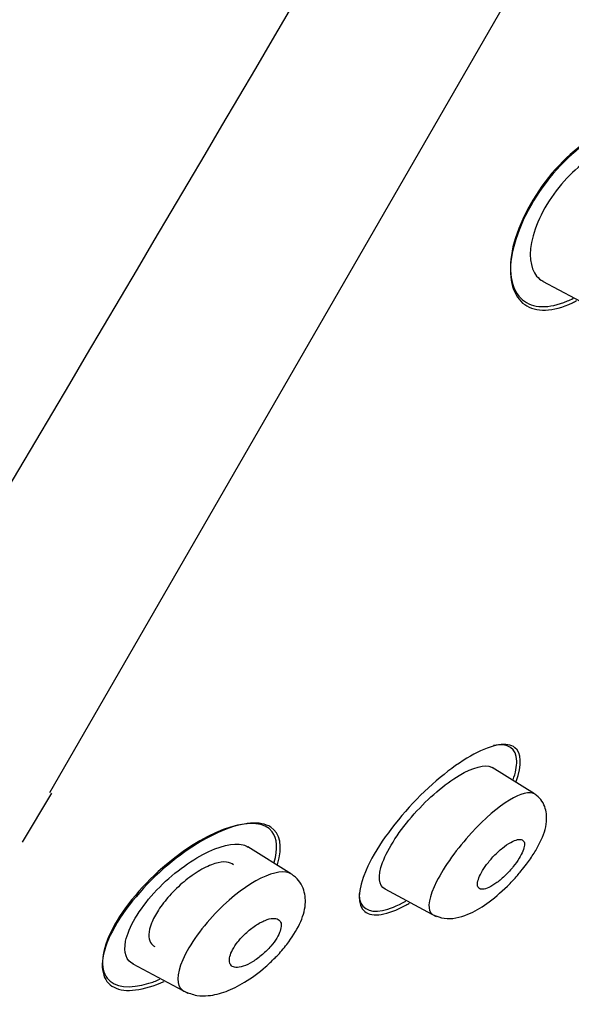
# Model space of a CAD drawing. Units: millimetres. Extents: x -18 to 380, y -18 to 877.
# Drawn here: x 341 to 351, y 800 to 819 of the extents above; entities that cross this region are included whole.
import ezdxf

# ---------------------------------------------------------------- set-up
doc = ezdxf.new("R2010")
doc.units = ezdxf.units.MM
for name, color, linetype in [('$DDT_AUDIT_GENERATED_(28E)', 7, 'Continuous'), ('$DDT_AUDIT_GENERATED_(C5)', 7, 'Continuous'), ('A4225322_GEH_HD_', 7, 'Continuous'), ('Default', 7, 'Continuous')]:
    doc.layers.add(name, color=color, linetype=linetype)

# ---------------------------------------------------------------- blocks, each defined once
blk = doc.blocks.new('SE1')
at = {"layer": '$DDT_AUDIT_GENERATED_(28E)', "color": 7, "linetype": 'Continuous'}
for p, q in [((350.559, 813.664), (351.484, 813.173)), ((350.407, 803.998), (349.611, 804.495)), ((345.821, 802.487), (345, 803.001)), ((347.581, 802.206), (348.551, 801.69)), ((342.83, 800.792), (343.867, 800.241))]:
    blk.add_line(p, q, dxfattribs=at)
for points, knots in [([(352.297, 816.123), (352.172, 816.2), (352, 816.209), (351.543, 816.061), (351.239, 815.856), (350.965, 815.549)], [0.7777545, 0.7777545, 0.7777545, 0.7777545, 0.875, 0.875, 1, 1, 1, 1]), ([(350.965, 815.549), (350.69, 815.243), (350.471, 814.853), (350.288, 814.181), (350.323, 813.911), (350.48, 813.719), (350.521, 813.686), (350.567, 813.662)], [0, 0, 0, 0, 0.125, 0.125, 0.25, 0.25, 0.2841772, 0.2841772, 0.2841772, 0.2841772]), ([(347.541, 802.706), (347.64, 802.974), (347.866, 803.316), (348.408, 803.925), (348.717, 804.185), (349.251, 804.505), (349.47, 804.56), (349.603, 804.5), (349.609, 804.496), (349.616, 804.492)], [0, 0, 0, 0, 0.125, 0.125, 0.25, 0.25, 0.375, 0.375, 0.3817064, 0.3817064, 0.3817064, 0.3817064]), ([(350.408, 803.997), (350.223, 804.11), (349.721, 803.815), (348.953, 802.975), (348.703, 802.632), (348.417, 802.063), (348.38, 801.85), (348.449, 801.759)], [0.5129968, 0.5129968, 0.5129968, 0.5129968, 0.75, 0.75, 0.875, 0.875, 1, 1, 1, 1]), ([(350.151, 802.544), (350.19, 802.591), (350.276, 802.695), (350.402, 802.882), (350.555, 803.153), (350.655, 803.442), (350.625, 803.729), (350.53, 803.903), (350.456, 803.961), (350.41, 803.996)], [0, 0, 0, 0, 0.080934, 0.209776, 0.333186, 0.590181, 0.777704, 0.886502, 1, 1, 1, 1]), ([(342.693, 801.221), (342.744, 801.479), (342.947, 801.822), (343.508, 802.438), (343.849, 802.699), (344.455, 803.018), (344.726, 803.082), (344.944, 803.028), (344.976, 803.014), (345.005, 802.996)], [0, 0, 0, 0, 0.125, 0.125, 0.25, 0.25, 0.375, 0.375, 0.4002389, 0.4002389, 0.4002389, 0.4002389]), ([(350.215, 803.074), (350.21, 803.102), (350.195, 803.122), (350.174, 803.133), (350.152, 803.143), (350.122, 803.145), (350.087, 803.137), (350.05, 803.129), (350.006, 803.111), (349.958, 803.085), (349.909, 803.058), (349.855, 803.021), (349.801, 802.977), (349.748, 802.934), (349.693, 802.883), (349.641, 802.829), (349.592, 802.778), (349.545, 802.722), (349.504, 802.667), (349.465, 802.616), (349.431, 802.564), (349.404, 802.515), (349.379, 802.469), (349.359, 802.424), (349.347, 802.386), (349.334, 802.347), (349.329, 802.312), (349.331, 802.285), (349.332, 802.256), (349.342, 802.234), (349.358, 802.22), (349.375, 802.205), (349.4, 802.198), (349.431, 802.2), (349.463, 802.203), (349.503, 802.215), (349.548, 802.235), (349.594, 802.257), (349.645, 802.289), (349.699, 802.328), (349.751, 802.367), (349.807, 802.415), (349.86, 802.467), (349.911, 802.516), (349.961, 802.572), (350.006, 802.628), (350.048, 802.679), (350.086, 802.733), (350.117, 802.784), (350.147, 802.832), (350.171, 802.879), (350.187, 802.921), (350.204, 802.963), (350.214, 803), (350.216, 803.031), (350.218, 803.047), (350.217, 803.061), (350.215, 803.074)], [0, 0, 0, 0, 0.05598, 0.05598, 0.05598, 0.111785, 0.111785, 0.111785, 0.170385, 0.170385, 0.170385, 0.230442, 0.230442, 0.230442, 0.288947, 0.288947, 0.288947, 0.343524, 0.343524, 0.343524, 0.393971, 0.393971, 0.393971, 0.442095, 0.442095, 0.442095, 0.490364, 0.490364, 0.490364, 0.540912, 0.540912, 0.540912, 0.595048, 0.595048, 0.595048, 0.652838, 0.652838, 0.652838, 0.712748, 0.712748, 0.712748, 0.77194, 0.77194, 0.77194, 0.827709, 0.827709, 0.827709, 0.879219, 0.879219, 0.879219, 0.927808, 0.927808, 0.927808, 0.975827, 0.975827, 0.975827, 1, 1, 1, 1]), ([(345.821, 802.487), (345.821, 802.487), (345.821, 802.487), (345.579, 802.634), (344.993, 802.363), (344.154, 801.512), (343.893, 801.156), (343.646, 800.589), (343.651, 800.388), (343.758, 800.303)], [0.4999227, 0.4999227, 0.4999227, 0.4999227, 0.5, 0.5, 0.75, 0.75, 0.875, 0.875, 1, 1, 1, 1]), ([(345.511, 800.91), (345.523, 800.922), (345.6, 800.995), (345.784, 801.216), (345.992, 801.538), (346.107, 801.902), (346.066, 802.191), (345.959, 802.379), (345.877, 802.445), (345.826, 802.485)], [0, 0, 0, 0, 0.020013, 0.152424, 0.373948, 0.585642, 0.769773, 0.881399, 1, 1, 1, 1]), ([(348.493, 801.721), (348.569, 801.69), (348.768, 801.614), (349.135, 801.698), (349.507, 801.917), (349.833, 802.191), (350.053, 802.421), (350.127, 802.514), (350.151, 802.544)], [0, 0, 0, 0, 0.127719, 0.390393, 0.607971, 0.837615, 0.955232, 1, 1, 1, 1]), ([(345.624, 801.56), (345.616, 801.593), (345.598, 801.618), (345.572, 801.633), (345.546, 801.648), (345.512, 801.655), (345.471, 801.652), (345.428, 801.649), (345.377, 801.637), (345.322, 801.614), (345.266, 801.591), (345.203, 801.557), (345.14, 801.515), (345.079, 801.474), (345.015, 801.424), (344.957, 801.368), (344.904, 801.319), (344.852, 801.263), (344.809, 801.207), (344.77, 801.158), (344.736, 801.107), (344.711, 801.059), (344.687, 801.015), (344.67, 800.972), (344.66, 800.934), (344.65, 800.895), (344.647, 800.861), (344.652, 800.832), (344.656, 800.802), (344.669, 800.778), (344.688, 800.76), (344.709, 800.741), (344.739, 800.731), (344.774, 800.728), (344.812, 800.725), (344.859, 800.732), (344.91, 800.749), (344.964, 800.766), (345.024, 800.795), (345.086, 800.832), (345.147, 800.869), (345.211, 800.916), (345.273, 800.969), (345.328, 801.017), (345.384, 801.072), (345.432, 801.129), (345.475, 801.179), (345.513, 801.232), (345.544, 801.282), (345.571, 801.328), (345.593, 801.374), (345.607, 801.414), (345.621, 801.455), (345.628, 801.492), (345.628, 801.523), (345.628, 801.536), (345.626, 801.549), (345.624, 801.56)], [0, 0, 0, 0, 0.056664, 0.056664, 0.056664, 0.113057, 0.113057, 0.113057, 0.174093, 0.174093, 0.174093, 0.237763, 0.237763, 0.237763, 0.299225, 0.299225, 0.299225, 0.354385, 0.354385, 0.354385, 0.403047, 0.403047, 0.403047, 0.448343, 0.448343, 0.448343, 0.493993, 0.493993, 0.493993, 0.54296, 0.54296, 0.54296, 0.597163, 0.597163, 0.597163, 0.656959, 0.656959, 0.656959, 0.720299, 0.720299, 0.720299, 0.782719, 0.782719, 0.782719, 0.839638, 0.839638, 0.839638, 0.889793, 0.889793, 0.889793, 0.93566, 0.93566, 0.93566, 0.980913, 0.980913, 0.980913, 1, 1, 1, 1]), ([(343.791, 800.281), (343.878, 800.245), (344.011, 800.192), (344.296, 800.187), (344.59, 800.265), (344.947, 800.439), (345.276, 800.677), (345.447, 800.846), (345.511, 800.91)], [0, 0, 0, 0, 0.155805, 0.277599, 0.469448, 0.668875, 0.893215, 1, 1, 1, 1])]:
    blk.add_open_spline(points, degree=3, knots=knots, dxfattribs=at)
for points in [[(347.588, 802.203), (347.468, 802.265), (347.444, 802.444), (347.541, 802.706)], [(348.449, 801.759), (348.461, 801.742), (348.476, 801.73), (348.494, 801.72)], [(342.838, 800.788), (342.709, 800.857), (342.649, 801.004), (342.693, 801.221)], [(343.758, 800.303), (343.768, 800.295), (343.78, 800.287), (343.792, 800.281)]]:
    blk.add_open_spline(points, degree=3, dxfattribs=at)
at = {"layer": '$DDT_AUDIT_GENERATED_(C5)', "color": 7, "linetype": 'Continuous'}
for points, knots in [([(352.857, 815.799), (352.881, 816.121), (352.798, 816.361), (352.447, 816.656), (352.139, 816.666), (351.431, 816.368), (351.015, 816.046), (350.326, 815.191), (350.065, 814.661), (349.902, 813.804), (349.985, 813.48), (350.371, 813.151), (350.676, 813.14), (351.064, 813.306), (351.101, 813.323), (351.138, 813.342)], [0.0216177, 0.0216177, 0.0216177, 0.0216177, 0.125, 0.125, 0.25, 0.25, 0.375, 0.375, 0.5, 0.5, 0.625, 0.625, 0.75, 0.75, 0.7627121, 0.7627121, 0.7627121, 0.7627121]), ([(352.909, 815.656), (352.977, 816.083), (352.877, 816.391), (352.457, 816.684), (352.132, 816.673), (351.395, 816.327), (350.969, 815.976), (350.283, 815.079), (350.037, 814.538), (349.909, 813.686), (350.011, 813.372), (350.432, 813.073), (350.755, 813.082), (351.148, 813.27), (351.176, 813.284), (351.203, 813.299)], [0, 0, 0, 0, 0.125, 0.125, 0.25, 0.25, 0.375, 0.375, 0.5, 0.5, 0.625, 0.625, 0.75, 0.75, 0.7592233, 0.7592233, 0.7592233, 0.7592233]), ([(350.063, 804.233), (350.176, 804.547), (350.162, 804.772), (349.895, 804.982), (349.612, 804.935), (348.914, 804.559), (348.496, 804.229), (347.731, 803.42), (347.397, 802.947), (347.06, 802.18), (347.06, 801.897), (347.35, 801.667), (347.63, 801.711), (348.004, 801.914), (348.027, 801.927), (348.051, 801.94)], [0.01556, 0.01556, 0.01556, 0.01556, 0.125, 0.125, 0.25, 0.25, 0.375, 0.375, 0.5, 0.5, 0.625, 0.625, 0.75, 0.75, 0.7581458, 0.7581458, 0.7581458, 0.7581458]), ([(350.001, 804.261), (350.049, 804.398), (350.074, 804.519), (350.068, 804.864), (349.904, 804.963), (349.635, 804.909)], [0.8258565, 0.8258565, 0.8258565, 0.8258565, 0.875, 0.875, 1, 1, 1, 1]), ([(345.457, 803.286), (345.183, 803.639), (344.302, 803.37), (343.046, 802.32), (342.655, 801.864), (342.23, 801.048), (342.206, 800.705), (342.482, 800.347), (342.771, 800.319), (343.194, 800.448), (343.263, 800.473), (343.335, 800.503)], [0, 0, 0, 0, 0.25, 0.25, 0.375, 0.375, 0.5, 0.5, 0.625, 0.625, 0.6483456, 0.6483456, 0.6483456, 0.6483456]), ([(345.555, 802.67), (345.663, 803.013), (345.607, 803.26), (345.239, 803.496), (344.906, 803.467), (344.122, 803.14), (343.663, 802.837), (342.842, 802.058), (342.488, 801.577), (342.189, 800.792), (342.239, 800.502), (342.631, 800.247), (342.96, 800.272), (343.376, 800.447), (343.397, 800.456), (343.419, 800.465)], [0.0106689, 0.0106689, 0.0106689, 0.0106689, 0.125, 0.125, 0.25, 0.25, 0.375, 0.375, 0.5, 0.5, 0.625, 0.625, 0.75, 0.75, 0.7566809, 0.7566809, 0.7566809, 0.7566809]), ([(344.73, 802.659), (344.697, 802.69), (344.652, 802.708), (344.597, 802.714), (344.535, 802.72), (344.459, 802.71), (344.376, 802.684), (344.29, 802.658), (344.194, 802.614), (344.095, 802.556), (343.997, 802.499), (343.893, 802.426), (343.794, 802.343), (343.699, 802.264), (343.605, 802.173), (343.521, 802.079), (343.442, 801.991), (343.37, 801.898), (343.312, 801.808), (343.256, 801.722), (343.211, 801.637), (343.181, 801.559), (343.151, 801.483), (343.134, 801.411), (343.13, 801.351), (343.127, 801.288), (343.138, 801.235), (343.161, 801.195), (343.181, 801.162), (343.21, 801.136), (343.246, 801.12)], [0.1533027, 0.1533027, 0.1533027, 0.1533027, 0.2030379, 0.2030379, 0.2030379, 0.2599312, 0.2599312, 0.2599312, 0.3188368, 0.3188368, 0.3188368, 0.3774499, 0.3774499, 0.3774499, 0.4333726, 0.4333726, 0.4333726, 0.4856033, 0.4856033, 0.4856033, 0.5350598, 0.5350598, 0.5350598, 0.5837602, 0.5837602, 0.5837602, 0.6337673, 0.6337673, 0.6337673, 0.675076, 0.675076, 0.675076, 0.675076]), ([(347.097, 802.12), (347.097, 802.113), (347.097, 802.106), (347.105, 801.85), (347.273, 801.749), (347.665, 801.826), (347.814, 801.885), (347.976, 801.974)], [0.3716458, 0.3716458, 0.3716458, 0.3716458, 0.375, 0.375, 0.5, 0.5, 0.5591789, 0.5591789, 0.5591789, 0.5591789])]:
    blk.add_open_spline(points, degree=3, knots=knots, dxfattribs=at)
blk.add_open_spline([(345.494, 802.71), (345.567, 802.96), (345.552, 803.162), (345.457, 803.286)], degree=3, dxfattribs=at)
at = {"layer": 'A4225322_GEH_HD_', "color": 7, "linetype": 'Continuous'}
for p, q in [((341.261, 804.028), (378.477, 868.487)), ((340.746, 803.089), (341.299, 804.012))]:
    blk.add_line(p, q, dxfattribs=at)
for centre, radius, start, end in [((-3230.285, 2929.729), 4146.291, 329.217206, 330.308412), ((-5733.727, 4401.488), 7056.658, 329.3510077, 330.0034674)]:
    blk.add_arc(centre, radius, start, end, dxfattribs=at)
blk.add_open_spline([(289.024, 640.114), (289.218, 650.989), (289.564, 661.858), (290.618, 683.585), (291.32, 694.439), (293.018, 716.125), (293.983, 726.958), (295.854, 743.161), (296.555, 748.558), (298.34, 759.289), (299.441, 764.611), (302.119, 775.157), (303.679, 780.379), (307.154, 790.688), (309.069, 795.777), (313.271, 805.817), (315.557, 810.765), (320.59, 820.404), (323.344, 825.087), (329.31, 834.19), (332.502, 838.592), (339.273, 847.097), (342.851, 851.208), (350.366, 859.052), (354.329, 862.796), (362.692, 869.742), (367.093, 872.922), (371.615, 875.943)], degree=3, knots=[0, 0, 0, 0, 0.125, 0.125, 0.25, 0.25, 0.375, 0.375, 0.4375, 0.4375, 0.5, 0.5, 0.5625, 0.5625, 0.625, 0.625, 0.6875, 0.6875, 0.75, 0.75, 0.8125, 0.8125, 0.875, 0.875, 0.9375, 0.9375, 1, 1, 1, 1], dxfattribs=at)

msp = doc.modelspace()

# ---------------------------------------------------------------- block references
at = {"layer": 'Default'}
msp.add_blockref('SE1', (0, 0), dxfattribs=at)

doc.saveas('drawing.dxf')
